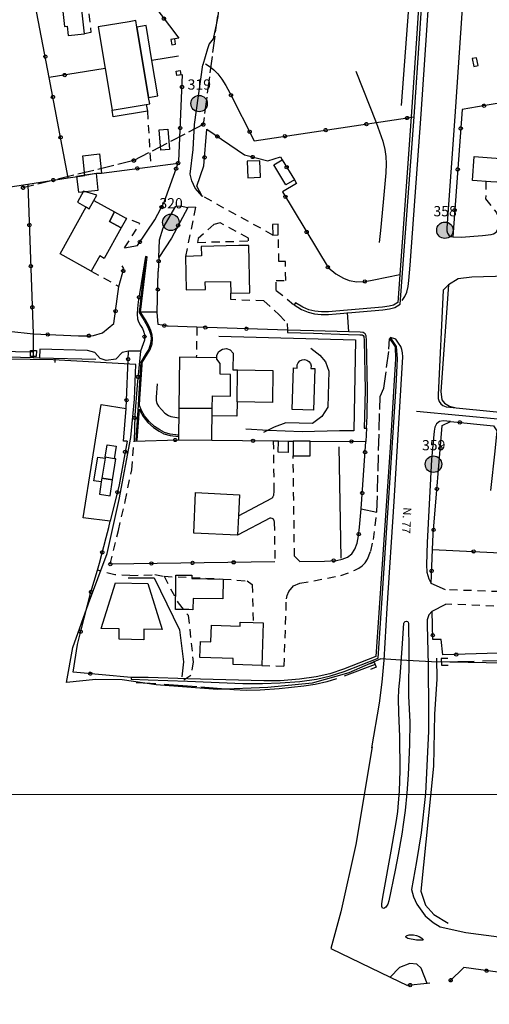
# Model space of a CAD drawing. Extents: x 537652 to 541838, y 5066348 to 5068726.
# Drawn here: x 540515 to 540629, y 5066458 to 5066697 of the extents above; entities that cross this region are included whole.
import ezdxf
from ezdxf.enums import TextEntityAlignment as Align

# ---------------------------------------------------------------- set-up
doc = ezdxf.new("R2010")
doc.units = 0
doc.header["$LTSCALE"] = 2
doc.header["$MEASUREMENT"] = 0
for name, pattern in [('L04', [0]), ('L05', [0]), ('L10', [1.7, 1, -0.7]), ('L11', [2.5, 2, -0.5]), ('L13', [5, 4, -1])]:
    doc.linetypes.add(name, pattern=pattern)
for name, color, linetype in [('10000000', 9, 'Continuous'), ('C2826', 4, 'Continuous'), ('F1314', 5, 'L13'), ('H3113', 2, 'L11'), ('I2131', 7, 'Continuous'), ('L1124', 6, 'Continuous'), ('RETEIP', 7, 'Continuous')]:
    doc.layers.add(name, color=color, linetype=linetype)
doc.styles.add('ROMD', font='romand.shx')
doc.styles.add('Style00', font='Arial', dxfattribs={"height": 0.2})

# ---------------------------------------------------------------- blocks, each defined once
blk = doc.blocks.new('S37')
for p, q in [((-0.99, -0.01), (-0.97, 0.17)), ((-0.97, 0.17), (-0.93, 0.33)), ((-0.93, 0.33), (-0.87, 0.47)), ((-0.87, 0.47), (-0.79, 0.6)), ((-0.79, 0.6), (-0.68, 0.71)), ((-0.68, 0.71), (-0.58, 0.8)), ((-0.58, 0.8), (-0.49, 0.87)), ((-0.49, 0.87), (-0.37, 0.93)), ((-0.37, 0.93), (-0.26, 0.97)), ((-0.26, 0.97), (-0.13, 0.99)), ((-0.13, 0.99), (-0.01, 1)), ((-0.01, 1), (0.15, 0.99)), ((0.15, 0.99), (0.35, 0.94)), ((0.35, 0.94), (0.55, 0.82)), ((0.55, 0.82), (0.68, 0.73)), ((0.68, 0.73), (0.77, 0.62)), ((0.77, 0.62), (0.87, 0.5)), ((0.87, 0.5), (0.93, 0.39)), ((0.93, 0.39), (0.99, 0.23)), ((0.99, 0.23), (1.01, 0.09)), ((1.01, 0.09), (1.03, -0.03)), ((-0.97, -0.15), (-0.99, -0.01)), ((-0.94, -0.26), (-0.97, -0.15)), ((-0.9, -0.4), (-0.94, -0.26)), ((-0.84, -0.51), (-0.9, -0.4)), ((-0.78, -0.61), (-0.84, -0.51)), ((-0.66, -0.71), (-0.78, -0.61)), ((-0.57, -0.8), (-0.66, -0.71)), ((-0.49, -0.87), (-0.57, -0.8)), ((-0.36, -0.93), (-0.49, -0.87)), ((-0.22, -0.98), (-0.36, -0.93)), ((-0.06, -1.01), (-0.22, -0.98)), ((0.07, -1.02), (-0.06, -1.01)), ((0.22, -1.01), (0.07, -1.02)), ((0.36, -0.97), (0.22, -1.01)), ((0.52, -0.89), (0.36, -0.97)), ((0.65, -0.81), (0.52, -0.89)), ((0.78, -0.68), (0.65, -0.81)), ((0.87, -0.56), (0.78, -0.68)), ((0.93, -0.45), (0.87, -0.56)), ((0.98, -0.3), (0.93, -0.45)), ((1.01, -0.17), (0.98, -0.3)), ((1.03, -0.03), (1.01, -0.17))]:
    blk.add_line(p, q)
blk = doc.blocks.new('Q0050013')
for p, q in [((-0.19, 0), (-0.17, 0.1)), ((-0.17, 0.1), (-0.1, 0.17)), ((-0.1, 0.17), (0, 0.2)), ((0, 0.2), (0.1, 0.17)), ((0.1, 0.17), (0.17, 0.1)), ((0.17, 0.1), (0.2, 0)), ((-0.16, -0.11), (-0.19, 0)), ((-0.1, -0.17), (-0.16, -0.11)), ((0, -0.2), (-0.1, -0.17)), ((0.1, -0.17), (0, -0.2)), ((0.17, -0.1), (0.1, -0.17)), ((0.2, 0), (0.17, -0.1))]:
    blk.add_line(p, q)
blk = doc.blocks.new('Q0120025')
blk.add_line((0, 0), (0, 0.5))
blk = doc.blocks.new('Complesso_IP')
at = {"layer": 'RETEIP'}
blk.add_hatch(color=7, dxfattribs=at).paths.add_polyline_path([(-2, 0, 1), (2, 0, 1)])
at = {"layer": 'RETEIP', "color": 7}
blk.add_circle((0, 0, 1611.26), 2, dxfattribs=at)
at = {"layer": 'RETEIP', "color": 7, "style": 'ROMD', "flags": 1}
blk.add_attdef('CODICE-ISTAT', text='', height=2.5, dxfattribs=at).set_placement((0.05, 6.63, 1611.26), align=Align.CENTER)
at = {"layer": 'RETEIP', "color": 7, "style": 'ROMD'}
blk.add_attdef('COMP-IP', text='', height=2.5, dxfattribs=at).set_placement((0.05, 3.2, 1611.26), align=Align.CENTER)

msp = doc.modelspace()

# ---------------------------------------------------------------- linework, layer by layer
at = {"color": 3, "linetype": 'Continuous', "lineweight": 0, "elevation": 7.29}
msp.add_lwpolyline([(540300.44, 5066508.91), (541056.44, 5066508.91), (541056.44, 5067043.51), (540300.44, 5067043.51)], close=True, dxfattribs=at)
at = {"layer": '10000000', "color": 8, "linetype": 'Continuous'}
for points in [[(540607.51, 5066629.15, 212.4), (540608.17, 5066630.07, 212.51), (540608.66, 5066631.13, 212.61), (540608.98, 5066632.52, 212.65), (540609.14, 5066633.94, 212.7), (540609.48, 5066637.7, 212.82), (540612.12, 5066674.47, 212.5), (540615.31, 5066721.4, 212.23), (540617.4, 5066752.18, 212.05), (540620.2, 5066797.75, 211.42), (540621.54, 5066817.54, 211.38), (540625.01, 5066868.65, 211.27), (540627.85, 5066907.17, 210.97), (540628.26, 5066912.52, 210.96), (540628.57, 5066926.7, 211), (540628.31, 5066931.59, 211.06), (540627.21, 5066952.64, 210.84), (540627.04, 5066956.49, 210.83), (540627.03, 5066961.74, 210.81), (540627.55, 5066989.94, 210.62)], [(540636.15, 5066799.09, 210.97), (540634.88, 5066801.07, 211.2), (540633.56, 5066801.99, 211.26), (540630.73, 5066802.08, 211.43), (540630.05, 5066801.64, 211.4), (540629.35, 5066799.08, 211.32), (540628.76, 5066796.69, 211.37), (540628.37, 5066794.3, 211.43), (540628.08, 5066791.82, 211.48), (540625.61, 5066751.65, 211.75), (540620.33, 5066673.89, 212.44), (540618.38, 5066646.76, 212.64), (540618.41, 5066646.06, 212.68), (540618.56, 5066645.46, 212.7), (540618.88, 5066644.98, 212.68), (540619.29, 5066644.71, 212.66), (540619.81, 5066644.58, 212.65)], [(540612.73, 5066719.21, 213.44), (540611.08, 5066694.09, 213.53), (540609.74, 5066673.82, 213.59), (540606.47, 5066628.59, 213.71), (540605.45, 5066627.99, 214.32), (540604.34, 5066627.71, 214.41), (540602.74, 5066627.5, 214.45), (540591.43, 5066626.49, 216.49), (540589.64, 5066626.36, 216.79), (540587.89, 5066626.34, 217.17), (540586.32, 5066626.5, 217.57), (540584.89, 5066626.87, 217.86), (540583.37, 5066627.52, 218.17), (540581.62, 5066628.56, 218.52), (540581.28, 5066628.04, 217.28), (540583.09, 5066626.96, 216.93), (540584.69, 5066626.28, 216.62), (540586.21, 5066625.89, 216.33), (540587.86, 5066625.72, 215.93), (540589.66, 5066625.74, 215.55), (540591.48, 5066625.87, 215.25), (540602.8, 5066626.88, 213.21), (540604.46, 5066627.1, 213.17), (540605.75, 5066627.42, 213.08), (540607.02, 5066628.26, 212.39), (540610.48, 5066673.77, 212.27), (540611.82, 5066694.04, 212.21), (540613.47, 5066719.16, 212.12)], [(540563.12, 5066704.46, 219.01), (540563.04, 5066701.67, 219.5), (540562.92, 5066699.99, 219.64), (540562.7, 5066698.18, 219.75), (540562.38, 5066696.61, 219.92), (540561.64, 5066692.79, 220.25), (540560.63, 5066691.59, 220.4), (540560.23, 5066690.37, 220.51), (540559.09, 5066686.45, 220.35)], [(540609.35, 5066703.68, 214.15), (540607.26, 5066676.56, 214.11)], [(540558.93, 5066654.53, 220.35), (540557.25, 5066656.45, 220.71), (540556.45, 5066658.21, 220.91), (540556.01, 5066659.81, 221.07), (540556.73, 5066665.81, 220.91), (540557.05, 5066671.93, 220.59), (540559.09, 5066686.45, 220.35)], [(540596.31, 5066684.88, 215.68), (540601.18, 5066672.38, 215.63), (540602.81, 5066667.88, 215.82), (540603.35, 5066665.82, 215.91), (540603.59, 5066664.18, 215.89), (540603.63, 5066662.33, 215.87), (540603.55, 5066660.2, 215.85), (540602.95, 5066653.03, 215.78), (540602.3, 5066646.12, 215.46), (540601.95, 5066643.2, 215.28)], [(540537.04, 5066675.43, 223.42), (540545.34, 5066676.81, 221.77), (540545.61, 5066675.2, 221.82), (540537.31, 5066673.82, 223.16), (540537.04, 5066675.43, 223.42)], [(540548.38, 5066639.59, 222.72), (540548.58, 5066643.91, 222.56), (540549.42, 5066646.83, 222.24), (540552.54, 5066652.03, 221.44), (540553.54, 5066652.11, 221.16), (540555.42, 5066651.71, 220.56)], [(540662.53, 5066638.53, 210.8), (540662.69, 5066640.41, 210.8), (540661.89, 5066641.97, 210.8), (540657.29, 5066641.93, 211.12), (540636.41, 5066638.81, 212.6), (540635.41, 5066636.49, 212.73), (540633.09, 5066635.05, 212.85), (540624.49, 5066634.77, 213.09), (540621.17, 5066634.41, 213.12), (540618.81, 5066632.89, 213.09), (540616.95, 5066606.97, 212.88), (540617.15, 5066604.98, 213.11), (540617.86, 5066604.12, 212.98), (540619.03, 5066603.39, 212.89), (540620.65, 5066602.97, 212.78), (540622.26, 5066602.81, 212.78), (540651.81, 5066599.9, 211.47), (540670.77, 5066600.67, 210.9), (540675.04, 5066600.25, 210.73), (540678.78, 5066599.77, 210.48), (540682.51, 5066599.1, 210.33), (540687.39, 5066598.16, 210.11), (540689.47, 5066597.74, 209.83)], [(540618.81, 5066632.89, 213.09), (540617.48, 5066631.6, 212.68), (540616.25, 5066606.15, 212.87), (540616.3, 5066605.29, 212.88), (540616.51, 5066604.53, 212.88), (540616.89, 5066603.94, 212.88), (540617.43, 5066603.54, 212.88), (540618.21, 5066603.28, 212.88), (540619.14, 5066603.13, 212.89), (540620.65, 5066602.97, 212.78)], [(540548, 5066626.3, 220.17), (540543.98, 5066626.3, 220.41)], [(540594.55, 5066621.47, 214.49), (540594.24, 5066626.18, 214.25)], [(540773.23, 5066624.69, 206.19), (540763.71, 5066625.65, 206.51), (540759.19, 5066625.53, 206.59), (540756.51, 5066623.25, 206.83), (540756.03, 5066619.49, 206.83), (540754.03, 5066617.21, 206.83), (540748.03, 5066615.21, 206.99), (540741.83, 5066614.21, 207.15), (540737.51, 5066612.13, 207.23), (540729.11, 5066601.37, 207.55), (540729.51, 5066594.05, 207.83), (540727.55, 5066591.09, 208.11), (540724.91, 5066590.15, 208.2), (540708.71, 5066591.05, 208.71), (540697.99, 5066593.13, 209.07), (540675.55, 5066597.49, 210.27), (540670.07, 5066598.25, 210.59), (540659.31, 5066598.81, 211.11), (540651.11, 5066598.81, 211.55), (540641.65, 5066599.47, 212.01), (540631.59, 5066600.17, 212.51), (540611.02, 5066602.08, 212.8)], [(540493.39, 5066620.87, 233.01), (540496.68, 5066620.56, 232.6), (540496.8, 5066617.01, 232.29), (540517.69, 5066616.66, 227.99)], [(540511.96, 5066621.64, 229.56), (540517.88, 5066621, 227.85)], [(540517.88, 5066621, 227.85), (540517.84, 5066615.13, 228.37)], [(540562.97, 5066620.46, 219.9), (540596.22, 5066619.57, 215.52), (540595.8, 5066597.38, 215.73), (540592.27, 5066597.43, 217.76), (540583.24, 5066597.14, 219.07), (540574.95, 5066597.5, 219.59), (540569.57, 5066597.78, 219.74)], [(540600.16, 5066520.31, 212.81), (540601.99, 5066531.11, 213.22), (540602.66, 5066536.22, 213.18), (540603.14, 5066541.63, 213.14), (540603.88, 5066554.22, 213.06), (540605.59, 5066580.24, 213.14), (540607.52, 5066612.7, 212.88), (540607.66, 5066615.39, 212.75), (540607.63, 5066616.35, 212.77), (540607.46, 5066617.22, 212.8), (540607.19, 5066617.95, 212.83), (540606.67, 5066618.77, 212.86), (540605.97, 5066619.67, 212.7), (540604.66, 5066620.1, 212.72)], [(540543.98, 5066616.77, 224.55), (540541.02, 5066616.82, 224.63), (540539.5, 5066616.42, 224.99), (540537.98, 5066614.82, 225.03), (540535.62, 5066614.54, 225.11), (540534.14, 5066615.02, 225.27), (540532.86, 5066616.46, 225.35), (540531.06, 5066616.94, 225.71), (540519.5, 5066617.3, 227.67), (540519.42, 5066615.08, 227.98)], [(540585.35, 5066617.54, 219.52), (540587.55, 5066615.82, 219.52), (540588.91, 5066614.22, 219.56), (540589.67, 5066611.9, 219.6), (540589.43, 5066603.14, 219.6), (540588.03, 5066600.9, 219.6), (540585.71, 5066599.22, 219.6), (540579.23, 5066599.34, 219.56), (540576.39, 5066598.26, 219.36), (540573.87, 5066596.98, 219.24)], [(540586.28, 5066612.53, 220.04), (540585.96, 5066602.45, 220), (540580.79, 5066602.61, 220), (540581.11, 5066612.69, 220.03), (540581.99, 5066612.66, 220.03), (540582.04, 5066613.43, 220.05), (540582.28, 5066613.97, 220.06), (540582.69, 5066614.4, 220.05), (540583.21, 5066614.66, 220.05), (540583.8, 5066614.72, 220.04), (540584.37, 5066614.59, 220.02), (540584.86, 5066614.27, 220), (540585.22, 5066613.8, 219.99), (540585.39, 5066613.23, 219.97), (540585.36, 5066612.56, 219.96), (540586.28, 5066612.53, 220.04)], [(540567.4, 5066604.42, 223.32), (540567.48, 5066612.21, 223.32)], [(540547.96, 5066608.83, 219.34), (540547.75, 5066605.56, 218.62), (540547.77, 5066604.75, 218.46), (540547.92, 5066604.02, 218.34), (540548.31, 5066603.39, 218.21), (540549.01, 5066602.56, 218.11), (540549.89, 5066601.74, 218), (540550.78, 5066601.16, 217.86), (540551.35, 5066600.85, 217.75), (540553.26, 5066600.59, 217.82)], [(540530.03, 5066576.22, 223.92), (540534.34, 5066603.81, 223.22), (540540.47, 5066602.86, 222.25)], [(540619.28, 5066599.67, 212.55), (540617.49, 5066599.84, 212.71), (540616.61, 5066599.67, 212.74), (540615.84, 5066599.11, 212.77), (540615.45, 5066598.33, 212.8), (540615.3, 5066597.36, 212.84), (540614.66, 5066590.44, 212.86), (540613.6, 5066570.23, 212.92), (540613.45, 5066564.83, 212.93), (540613.56, 5066563, 212.98), (540614, 5066561.37, 213.03), (540614.57, 5066560.24, 213.08)], [(540598.85, 5066598.06, 214.67), (540598.68, 5066594.79, 214.83)], [(540592.15, 5066593.54, 216.24), (540592.63, 5066566.46, 216.24)], [(540567.72, 5066576.74, 218.65), (540575.82, 5066580.98, 217.25)], [(540597.57, 5066578.4, 214.99), (540601.41, 5066577.6, 214.99)], [(540536.57, 5066575.43, 222.4), (540530.03, 5066576.22, 223.92)], [(540575.51, 5066576.2, 217.06), (540567.5, 5066571.99, 219.73)], [(540540.94, 5066561.65, 221.9), (540547.26, 5066561.65, 221.98), (540553.42, 5066548.97, 221.7), (540554.42, 5066541.21, 221.26), (540554.02, 5066537.57, 221.06)], [(540614.79, 5066553.51, 213.22), (540614.05, 5066552.6, 213.21), (540613.64, 5066551.38, 213.25), (540613.61, 5066550.21, 213.29), (540613.86, 5066540.38, 213.24), (540613.94, 5066529.31, 213.39), (540613.94, 5066524.3, 213.48), (540613.18, 5066509.2, 213.61), (540612.17, 5066499.58, 213.61), (540611, 5066492.59, 213.67), (540609.84, 5066485.81, 214.07), (540609.84, 5066485.81, 214.07)], [(540604.3, 5066483.08, 213.61), (540604.01, 5066482.23, 213.54), (540603.54, 5066481.48, 213.58), (540603.06, 5066481.15, 213.56), (540602.78, 5066481.26, 213.56), (540602.6, 5066481.66, 213.57), (540602.56, 5066482.25, 213.58), (540602.65, 5066482.99, 213.59), (540602.96, 5066484.8, 213.61), (540604.87, 5066495.15, 213.59), (540606.13, 5066502.62, 213.52), (540606.46, 5066504.79, 213.48), (540606.68, 5066506.88, 213.45), (540606.85, 5066509.73, 213.4), (540607.07, 5066514.74, 213.35), (540607, 5066522.99, 213.38), (540606.74, 5066528.9, 213.33), (540606.68, 5066532.23, 213.25), (540606.75, 5066534.49, 213.19), (540607.01, 5066537.53, 213.12), (540607.62, 5066545.64, 213.01), (540607.97, 5066550.57, 213.07), (540608.03, 5066550.8, 213.08), (540608.24, 5066551.03, 213.08), (540608.55, 5066551.1, 213.09), (540608.83, 5066551.05, 213.09), (540609.01, 5066550.85, 213.08), (540609.1, 5066550.54, 213.08), (540609.19, 5066543.91, 213.07), (540609.09, 5066532.81, 213.14), (540609.39, 5066526.58, 213.25), (540609.31, 5066521.07, 213.26), (540608.96, 5066513.73, 213.37), (540608.69, 5066509.28, 213.3), (540608.28, 5066505.05, 213.36), (540607.89, 5066502.21, 213.37), (540607.48, 5066499.25, 213.37), (540606.57, 5066494.29, 213.34), (540605.84, 5066490.53, 213.33), (540604.3, 5066483.08, 213.61)], [(540599.6, 5066540.72, 213.29), (540600.73, 5066541.14, 212.71), (540601.2, 5066539.89, 212.85), (540599.83, 5066539.37, 213.28)], [(540615.84, 5066542.13, 213.59), (540615.96, 5066537.01, 213.83), (540615.36, 5066528.45, 213.95), (540615.12, 5066515.85, 213.91), (540612.08, 5066485.37, 214.03), (540613.2, 5066481.97, 214.03), (540615.24, 5066479.73, 213.87), (540618.68, 5066477.65, 213.63)], [(540618.61, 5066542.05, 212.74), (540617.04, 5066542.03, 212.97), (540617.07, 5066540.35, 213.08), (540618.72, 5066540.37, 213.06)], [(540600.26, 5066520.5, 213.43), (540596.26, 5066496.78, 213.43), (540592.66, 5066480.34, 213.43), (540590.22, 5066471.42, 213.51)], [(540609.84, 5066485.81, 214.07), (540610.28, 5066484, 214.07), (540611.08, 5066482.21, 214.07), (540613.16, 5066479.41, 214.03), (540615.04, 5066477.77, 213.99), (540616.8, 5066476.69, 213.71), (540623, 5066475.33, 213.15), (540639.08, 5066473.25, 211.75)], [(540611.65, 5066474.4, 213.78), (540612.3, 5066474.01, 213.81), (540612.55, 5066473.72, 213.76), (540612.6, 5066473.54, 213.72), (540612.45, 5066473.46, 213.73), (540611.77, 5066473.45, 213.77), (540611.03, 5066473.51, 213.81), (540608.94, 5066473.88, 213.83), (540608.63, 5066474.02, 213.86), (540608.46, 5066474.18, 213.88), (540608.46, 5066474.34, 213.88), (540608.56, 5066474.52, 213.88), (540608.77, 5066474.66, 213.88), (540609.2, 5066474.77, 213.88), (540609.68, 5066474.81, 213.88), (540610.3, 5066474.78, 213.85), (540610.99, 5066474.65, 213.84), (540611.65, 5066474.4, 213.78)], [(540590.22, 5066471.42, 213.51), (540604.6, 5066464.5, 214.33), (540608.81, 5066462.48, 213.2)], [(540613.59, 5066462.96, 212.69), (540612.11, 5066466.64, 213.73), (540611.11, 5066467.68, 213.97), (540609.39, 5066467.84, 214.17), (540606.91, 5066466.8, 214.33), (540604.6, 5066464.5, 214.33)]]:
    msp.add_polyline3d(points, dxfattribs=at)
at = {"layer": '10000000', "color": 8, "linetype": 'L04'}
for points in [[(540526.37, 5066658.98, 226.41), (540521.78, 5066683.33, 225.94), (540517.22, 5066707.16, 226.03), (540538.62, 5066712.94, 221.73), (540546.68, 5066701.62, 221.13), (540553.24, 5066692.91, 220.29), (540552.27, 5066692.75, 220.47), (540551.35, 5066692.6, 220.64)], [(540553.17, 5066688.55, 220.14), (540546.73, 5066687.48, 221.49)], [(540535.35, 5066685.59, 224.08), (540521.78, 5066683.33, 225.94)], [(540559.71, 5066686.7, 220.13), (540560.84, 5066685.97, 219.64), (540561.76, 5066685.25, 219.54), (540562.75, 5066684.22, 219.44), (540563.71, 5066682.94, 219.33), (540564.67, 5066681.39, 219.15), (540565.65, 5066679.64, 218.96), (540571.6, 5066667.97, 218.09), (540610.48, 5066673.77, 213.57)], [(540540.09, 5066641.94, 222.98), (540543.21, 5066642.51, 222.36), (540547.41, 5066648.76, 221.96), (540549.71, 5066653.04, 221.62), (540553.09, 5066662.54, 220.95), (540553.24, 5066663.02, 220.85), (540554.15, 5066684.01, 220.38), (540552.8, 5066683.83, 220.69)], [(540636.07, 5066648.31, 212.41), (540637.34, 5066645.79, 212.19), (540650.79, 5066647.34, 211.63), (540660.76, 5066648.48, 211.21), (540663.05, 5066648.75, 211.12), (540663.98, 5066648.94, 210.98), (540664.71, 5066649.35, 210.85), (540665.35, 5066649.91, 210.72), (540665.78, 5066650.72, 210.71), (540666.16, 5066651.72, 210.71), (540666.59, 5066653.24, 210.69), (540667.06, 5066655.26, 210.68), (540669.28, 5066667.68, 209.74), (540669.81, 5066670.67, 209.66), (540672.21, 5066684.04, 209.84), (540643.89, 5066679.19, 212.71), (540627.74, 5066676.53, 213.03), (540622.11, 5066675.61, 212.43), (540619.81, 5066644.58, 213.17)], [(540558.93, 5066654.53, 220.35), (540557.66, 5066656.96, 219.78), (540559.35, 5066661.88, 219.68), (540560.05, 5066670.79, 219.75), (540569.24, 5066664.54, 218.44), (540574.91, 5066663.1, 217.96), (540577.95, 5066664.08, 217.45), (540578.39, 5066663.36, 217.18), (540581.33, 5066658.45, 217), (540581.86, 5066657.58, 216.99), (540578.44, 5066655.55, 217.57), (540589.51, 5066637.17, 216.32), (540591.38, 5066635.6, 215.98), (540593.3, 5066634.57, 215.72), (540594.69, 5066633.94, 215.47), (540596.5, 5066633.64, 215.57), (540598.57, 5066633.73, 215.69), (540600.63, 5066634.18, 215.25), (540606.96, 5066635.42, 213.69)], [(540533.23, 5066659.97, 224.24), (540534.49, 5066660.11, 224.16), (540553.09, 5066662.54, 220.95)], [(540483.78, 5066623.55, 235.66), (540481.92, 5066652.2, 235.38), (540485.72, 5066652.75, 235.47), (540500.69, 5066654.73, 230.87), (540510.98, 5066656.56, 228.38), (540511.21, 5066656.6, 228.32), (540516.57, 5066657.45, 227.46), (540526.37, 5066658.98, 226.41), (540530.44, 5066659.55, 224.4)], [(540516.57, 5066657.45, 227.46), (540517.88, 5066621, 227.85), (540528.87, 5066620.53, 226.17), (540530.91, 5066620.51, 225.5), (540532.49, 5066620.63, 225.26), (540534.68, 5066621.21, 224.74), (540537.48, 5066623.55, 224.35), (540538.68, 5066632.53, 223.54), (540539.88, 5066636.89, 223.07), (540539.47, 5066637.57, 223)], [(540557.3, 5066651.79, 220), (540555.42, 5066651.71, 220.56), (540551.46, 5066644.31, 220.96), (540548.38, 5066639.59, 222.72), (540548.26, 5066636.15, 221.84)], [(540619.81, 5066644.58, 213.17), (540621.91, 5066644.49, 213.33), (540627.08, 5066644.96, 213.38), (540629.13, 5066645.19, 213.28), (540629.74, 5066645.32, 213.29), (540630.34, 5066645.76, 213.29), (540630.71, 5066646.34, 213.3), (540631.02, 5066647.14, 213.31), (540631.34, 5066648.44, 213.33)], [(540545.16, 5066639.78, 222.28), (540543.73, 5066630.71, 223.64), (540543.39, 5066628.81, 223.72), (540543.19, 5066627.2, 223.95), (540543.13, 5066625.76, 224.16), (540543.21, 5066624.69, 224.13), (540543.46, 5066623.93, 224.11), (540543.98, 5066623.04, 224.09), (540544.4, 5066622.32, 224.09), (540544.69, 5066621.63, 224.08), (540544.89, 5066620.87, 224.05), (540544.93, 5066620.14, 224.03), (540544.9, 5066619.43, 224), (540543.98, 5066616.77, 224.55), (540543.1, 5066608.5, 223.31), (540542.54, 5066601.22, 222.71), (540542.38, 5066594.87, 222.39)], [(540579.68, 5066621.93, 216.63), (540560.15, 5066622.54, 219.45), (540557.66, 5066622.61, 219.49), (540550.7, 5066622.83, 220.01), (540550.3, 5066622.86, 220.19), (540550.04, 5066622.96, 220.31), (540548.22, 5066623.29, 220.37), (540548, 5066626.3, 220.17), (540548.26, 5066636.15, 221.84)], [(540539.84, 5066594.88, 222.94), (540540.47, 5066602.86, 223.06), (540541.02, 5066616.82, 224.63)], [(540618.1, 5066558.74, 213.05), (540614.57, 5066560.24, 213.08), (540614.91, 5066568.54, 213.14), (540615.06, 5066572.28, 213.17), (540617.29, 5066598.69, 212.82), (540619.28, 5066599.67, 212.55), (540629.71, 5066598.64, 212.09), (540630.58, 5066597.42, 212.14), (540630.05, 5066592.47, 212.37), (540629.03, 5066582.9, 212.8)], [(540540.67, 5066594.87, 222.39), (540538.74, 5066584.26, 222.51), (540536.57, 5066575.43, 222.4)], [(540540.67, 5066594.87, 222.39), (540539.84, 5066594.88, 222.94)], [(540542.38, 5066594.87, 222.39), (540553.19, 5066595.19, 219.74)], [(540561.28, 5066595.1, 219.75), (540576.2, 5066594.94, 218), (540577.44, 5066594.93, 217.9), (540579.84, 5066594.91, 217.71), (540581.07, 5066594.91, 217.62)], [(540581.37, 5066566.88, 216.86), (540582.7, 5066565.64, 216.57), (540588.69, 5066565.73, 215.43), (540591.61, 5066565.88, 215.29), (540592.97, 5066566.14, 215.26), (540594.23, 5066566.66, 215.24), (540595.3, 5066567.51, 215.19), (540596.06, 5066568.6, 215.17), (540596.59, 5066570.09, 215.05), (540596.94, 5066571.86, 215.07), (540597.19, 5066573.97, 215.05), (540597.57, 5066578.4, 214.99), (540598.68, 5066594.79, 214.83)], [(540585.2, 5066594.88, 216.88), (540598.68, 5066594.79, 214.83)], [(540726.76, 5066577.39, 207.52), (540726.61, 5066571.62, 207.57), (540721.65, 5066539.05, 207.63), (540702.78, 5066541.17, 208.31), (540673.31, 5066544.57, 210.14), (540667.88, 5066544.41, 209.98), (540644.38, 5066543.7, 211.23), (540617.44, 5066542.89, 212.94), (540617, 5066546.6, 213.22), (540615.01, 5066546.66, 213.34), (540614.79, 5066553.51, 213.22), (540618.14, 5066555.25, 213.38)], [(540527.6, 5066538.7, 221.76), (540528.62, 5066545.41, 222.02), (540529.41, 5066548.64, 222.1), (540531.9, 5066558.12, 222.34), (540533.46, 5066563.53, 222.32), (540533.94, 5066565.2, 222.32), (540535.61, 5066571.44, 222.42), (540536.24, 5066573.92, 222.42), (540536.57, 5066575.43, 222.4)], [(540614.91, 5066568.54, 212.46), (540642.91, 5066567.17, 211.72)], [(540576.59, 5066565.55, 217.22), (540536.55, 5066564.97, 221.75)], [(540541.7, 5066537.41, 221.8), (540527.6, 5066538.7, 221.76)], [(540687.48, 5066457.88, 207.48), (540622.54, 5066466.82, 212.74), (540619.11, 5066463.52, 212.65)], [(540614.23, 5066463.03, 212.62), (540613.59, 5066462.96, 212.69), (540608.81, 5066462.48, 213.2)]]:
    msp.add_polyline3d(points, dxfattribs=at)
at = {"layer": '10000000', "color": 8, "linetype": 'L10'}
for points in [[(540539.81, 5066702.39, 221.9), (540537.95, 5066710.49, 222.3), (540536.24, 5066710.68, 222.74), (540530.14, 5066708.98, 223.78), (540531.89, 5066694.33, 223.82), (540530.3, 5066693.99, 224.13)], [(540545.61, 5066675.2, 221.82), (540546.41, 5066661.67, 222.1)], [(540627.9, 5066658.08, 213.47), (540627.82, 5066653.81, 213.21), (540630.35, 5066650.6, 213.17), (540631.34, 5066648.44, 213.33)], [(540576.12, 5066645.03, 218.01), (540559.13, 5066654.42, 220.32), (540558.93, 5066654.53, 220.35)], [(540557.3, 5066651.79, 220), (540554.86, 5066639.85, 219.86)], [(540540.09, 5066641.94, 222.98), (540543.8, 5066647.82, 223.18), (540540.53, 5066649.09, 223.33)], [(540570.16, 5066644.29, 218.64), (540563.28, 5066648.01, 219.76), (540561.8, 5066647.61, 219.88), (540557.96, 5066644.17, 220.32), (540557.8, 5066643.25, 220.28), (540570.16, 5066643.61, 218.73), (540570.16, 5066644.29, 218.64)], [(540576.95, 5066631.55, 217.48), (540576.89, 5066633.95, 217.85), (540579.25, 5066634.01, 217.69), (540579.14, 5066638.59, 218.13), (540577.58, 5066638.56, 218.16), (540577.43, 5066645.06, 218.01)], [(540531.98, 5066636.26, 223.84), (540538.68, 5066632.53, 223.54)], [(540573.94, 5066629.02, 217.66), (540565.86, 5066629.33, 218.56), (540565.86, 5066630.89, 218.56)], [(540576.95, 5066631.55, 217.48), (540581.28, 5066628.04, 217.28)], [(540573.94, 5066629.02, 217.66), (540573.94, 5066629.02, 217.66), (540577.68, 5066625.64, 217.24)], [(540577.68, 5066625.64, 217.24), (540579.6, 5066623.48, 216.88), (540579.68, 5066621.93, 216.63)], [(540557.66, 5066622.61, 219.49), (540557.5, 5066615.25, 219.74)], [(540536.55, 5066564.97, 221.75), (540538.56, 5066573.13, 222.12), (540540.21, 5066580.23, 222.26), (540541.8, 5066587.93, 222.29), (540542.38, 5066594.87, 222.39)], [(540576.2, 5066594.94, 217.17), (540576.34, 5066584.44, 217.18), (540576.32, 5066582.77, 217.27), (540576.25, 5066581.68, 217.33), (540576.13, 5066581.31, 217.35), (540575.82, 5066580.98, 217.25)], [(540581.37, 5066566.88, 216.86), (540581.04, 5066591.34, 216.96)], [(540573.4, 5066540.31, 217.26), (540578.85, 5066540.13, 217.49), (540579.4, 5066556.5, 217.33), (540579.57, 5066557.34, 217.24), (540579.99, 5066558.31, 217.12), (540581.09, 5066559.71, 217.01), (540582.7, 5066560.32, 216.83), (540592.61, 5066562.18, 215.53), (540596.03, 5066563.48, 215.09), (540596.97, 5066564.01, 215.06), (540597.84, 5066564.53, 215.03), (540598.55, 5066565.3, 215), (540599.12, 5066566.16, 214.98), (540599.89, 5066568.11, 214.89), (540600.53, 5066570.93, 214.81), (540601.41, 5066577.6, 214.99)], [(540575.51, 5066576.2, 217.06), (540575.85, 5066576.16, 217.48), (540576.17, 5066575.98, 217.46), (540576.37, 5066575.62, 217.43), (540576.46, 5066575.17, 217.4), (540576.59, 5066565.55, 217.22)], [(540645.61, 5066567.04, 211.72), (540644.8, 5066557.81, 211.81), (540618.1, 5066558.74, 213.05)], [(540541.38, 5066562.17, 221.62), (540537.69, 5066562.36, 221.94), (540533.46, 5066563.53, 222.32)], [(540541.38, 5066562.17, 221.62), (540547.46, 5066562.41, 220.7), (540549.66, 5066562.01, 220.38), (540553.06, 5066555.53, 219.66), (540555.54, 5066552.53, 219.66), (540556.74, 5066541.17, 219.06), (540556.14, 5066537.85, 219.02), (540554.26, 5066536.57, 219.02)], [(540549.66, 5066562.01, 220.38), (540563.99, 5066561.35, 218.49)], [(540563.99, 5066561.35, 218.49), (540569.83, 5066560.91, 218.13), (540571.07, 5066560.03, 218.05), (540571.35, 5066550.77, 218.13)], [(540657.78, 5066547.6, 210.94), (540657.62, 5066546, 210.94), (540649.42, 5066546.92, 211.74), (540649.24, 5066545.12, 211.74), (540644.01, 5066545.64, 212.26), (540644.34, 5066553.33, 212.18), (540643.42, 5066554.23, 211.93), (540618.14, 5066555.25, 213.38)]]:
    msp.add_polyline3d(points, dxfattribs=at)
at = {"layer": '10000000', "color": 8, "linetype": 'Continuous'}
for points in [[(540530.3, 5066693.99, 224.13), (540528.85, 5066707.3, 224.13), (540524.23, 5066706.8, 224.13), (540524.23, 5066706.8, 224.13), (540524.23, 5066706.8, 224.13), (540525.43, 5066695.76, 224.13), (540526.1, 5066695.83, 224.13), (540526.35, 5066693.56, 224.13)], [(540546.17, 5066676.95, 221.61), (540545.9, 5066678.54, 221.62), (540543.06, 5066695.62, 221.74), (540542.8, 5066697.21, 221.75), (540541.2, 5066696.94, 221.9), (540533.67, 5066695.69, 223.2), (540535.35, 5066685.59, 223.31), (540537.04, 5066675.43, 223.42), (540545.34, 5066676.81, 221.77)], [(540548.15, 5066678.91, 221.28), (540546.73, 5066687.48, 221.49), (540545.31, 5066696, 221.28), (540543.06, 5066695.62, 221.74), (540545.9, 5066678.54, 221.62)], [(540552.48, 5066691.46, 220.56), (540552.27, 5066692.75, 220.47), (540551.35, 5066692.6, 220.64), (540551.56, 5066691.31, 220.56)], [(540625.99, 5066686.3, 215.03), (540625.59, 5066688.18, 214.99), (540624.55, 5066687.96, 214.91), (540624.95, 5066686.08, 214.99)], [(540553.57, 5066685.06, 220.21), (540553.65, 5066684.59, 220.69), (540553.75, 5066683.99, 220.21), (540552.8, 5066683.83, 220.21), (540552.62, 5066684.9, 220.21)], [(540550.61, 5066670.8, 221.38), (540550.99, 5066665.84, 221.38), (540548.87, 5066665.68, 221.38), (540548.49, 5066670.64, 221.38)], [(540636.18, 5066657.51, 213.47), (540633.37, 5066657.7, 213.47), (540629.06, 5066658, 213.47), (540624.66, 5066658.31, 213.47), (540625.06, 5066664.11, 213.47), (540634.61, 5066663.45, 213.47), (540634.77, 5066665.78, 213.47), (540638.71, 5066665.51, 213.47), (540638.45, 5066661.73, 213.47), (540636.48, 5066661.87, 213.47)], [(540533.95, 5066664.78, 224.32), (540534.49, 5066660.11, 224.16), (540533.23, 5066659.97, 224.24), (540530.44, 5066659.55, 224.4), (540529.89, 5066664.31, 224.32)], [(540572.91, 5066663.12, 217.88), (540569.85, 5066662.98, 217.88), (540570.04, 5066658.93, 217.88), (540573.11, 5066659.08, 217.88)], [(540581.33, 5066658.45, 217), (540579.29, 5066657.22, 216.97), (540576.34, 5066662.13, 216.97), (540578.39, 5066663.36, 217.18)], [(540533.69, 5066655.98, 224.15), (540533.23, 5066659.97, 224.24), (540528.41, 5066659.25, 224.52), (540528.84, 5066655.43, 224.06)], [(540531.49, 5066651.43, 228.79), (540532.63, 5066653.48, 228.79), (540533.32, 5066654.73, 228.51), (540530.07, 5066655.7, 228.51), (540528.63, 5066653.06, 228.51)], [(540539.23, 5066646.76, 223.33), (540535.12, 5066639.35, 223.22), (540534.02, 5066639.95, 223.92), (540531.98, 5066636.26, 223.84), (540524.38, 5066640.48, 225.01), (540530.7, 5066651.86, 225), (540531.49, 5066651.43, 224.85), (540532.63, 5066653.48, 224.38), (540537.66, 5066650.68, 223.78), (540536.37, 5066648.35, 223.65)], [(540540.53, 5066649.09, 223.33), (540539.23, 5066646.76, 223.33), (540536.37, 5066648.35, 223.65), (540537.66, 5066650.68, 223.78)], [(540577.43, 5066645.06, 218.01), (540577.36, 5066647.65, 218.01), (540576.06, 5066647.62, 218.01), (540576.12, 5066645.03, 218.01)], [(540570.28, 5066642.51, 218.05), (540567.86, 5066642.46, 218.43), (540558.69, 5066642.24, 219.86), (540558.74, 5066639.94, 219.84), (540554.86, 5066639.85, 219.86), (540555.05, 5066631.68, 219.85), (540559.71, 5066631.79, 219.88), (540559.67, 5066633.62, 219.86), (540565.79, 5066633.77, 219.53), (540565.86, 5066630.89, 218.56), (540570.55, 5066631, 218.38)], [(540542.81, 5066595.16, 222.58), (540543.16, 5066595.16, 220.42), (540543.66, 5066602.68, 220.38), (540543.66, 5066602.68, 220.38), (540543.86, 5066602.19, 220.34), (540544.58, 5066600.85, 220.21), (540545.75, 5066599.47, 220.11), (540547.12, 5066598.19, 220), (540548.48, 5066597.31, 219.86), (540549.64, 5066596.67, 219.75), (540551.12, 5066596.25, 219.64), (540553.2, 5066596, 219.5), (540553.21, 5066596.35, 217.5), (540551.19, 5066596.6, 217.64), (540549.77, 5066597, 217.75), (540548.66, 5066597.61, 217.86), (540547.34, 5066598.47, 218), (540546.01, 5066599.71, 218.11), (540544.88, 5066601.05, 218.21), (540544.18, 5066602.34, 218.34), (540543.7, 5066603.57, 218.46), (540543.8, 5066605.19, 218.62), (540544.34, 5066613.43, 220.06), (540544.38, 5066614.03, 220.06), (540545.66, 5066616.16, 220.06), (540546.26, 5066617.15, 220.06), (540546.74, 5066618.58, 220.06), (540546.88, 5066619.8, 220.06), (540546.77, 5066620.71, 220.06), (540546.48, 5066621.79, 220.06), (540545.93, 5066622.91, 220.06), (540545.13, 5066624.4, 220.06), (540543.98, 5066626.3, 220.06), (540545.53, 5066639.73, 222.28), (540545.16, 5066639.78, 222.28), (540543.62, 5066626.23, 222.58), (540544.83, 5066624.22, 222.58), (540545.62, 5066622.75, 222.58), (540546.15, 5066621.67, 222.58), (540546.43, 5066620.65, 222.58), (540546.53, 5066619.8, 222.58), (540546.4, 5066618.66, 222.58), (540545.94, 5066617.3, 222.58), (540545.34, 5066616.3, 222.58), (540544.03, 5066614.13, 222.58), (540543.46, 5066605.3, 222.58), (540543.36, 5066603.68, 222.58)], [(540604.66, 5066620.1, 212.72), (540604.49, 5066619.77, 214.32), (540605.17, 5066618.83, 214.31), (540605.83, 5066617.86, 214.24), (540605.91, 5066614.91, 214.23), (540605.53, 5066608.33, 214.29), (540604.58, 5066593.32, 214.41), (540601.14, 5066542.5, 214.6), (540593.28, 5066539.38, 216.23), (540589.98, 5066538.31, 217.13), (540586.64, 5066537.54, 217.43), (540582.6, 5066536.97, 217.67), (540577.88, 5066536.61, 217.88), (540573.94, 5066536.57, 217.26), (540555.42, 5066537.04, 219.53), (540545.82, 5066537.35, 221), (540541.7, 5066537.41, 221.8), (540541.68, 5066536.95, 220.19), (540545.79, 5066536.79, 219.4), (540555.4, 5066536.49, 217.93), (540568.78, 5066535.95, 217.34), (540573.6, 5066535.89, 216.78), (540577.92, 5066536.06, 216.28), (540582.66, 5066536.42, 216.07), (540586.74, 5066537, 215.83), (540590.13, 5066537.77, 215.53), (540593.47, 5066538.86, 214.63), (540601.66, 5066542.12, 213), (540605.13, 5066593.29, 212.81), (540606.09, 5066608.29, 212.69), (540606.39, 5066614.88, 212.63), (540606.16, 5066617.96, 212.64)], [(540598.26, 5066598.09, 216.55), (540598.85, 5066598.06, 214.67), (540599, 5066600.97, 214.53), (540599.14, 5066607.4, 213.66), (540598.89, 5066619.4, 213.39), (540598.78, 5066620.51, 213.45), (540598.52, 5066621.03, 213.59), (540598.03, 5066621.29, 213.72), (540597.31, 5066621.38, 214.09), (540594.55, 5066621.47, 214.49), (540585.97, 5066621.74, 215.73), (540579.68, 5066621.93, 216.63), (540579.66, 5066621.34, 218.51), (540585.95, 5066621.14, 217.6), (540594.53, 5066620.88, 216.37), (540597.26, 5066620.79, 215.97), (540597.84, 5066620.72, 215.6), (540598.07, 5066620.6, 215.47), (540598.2, 5066620.34, 215.33), (540598.3, 5066619.36, 215.27), (540598.55, 5066607.4, 215.54), (540598.41, 5066600.99, 216.41)], [(540576.08, 5066612.12, 219.31), (540576, 5066604.33, 219.31), (540567.4, 5066604.42, 219.31), (540567.37, 5066600.98, 219.31), (540561.35, 5066601.04, 219.31), (540561.37, 5066602.84, 219.57), (540561.4, 5066605.92, 219.52), (540565.78, 5066605.87, 219.52), (540565.83, 5066611.14, 219.52), (540563.29, 5066611.17, 219.52), (540563.32, 5066613.81, 219.52), (540562.5, 5066614.84, 219.31), (540562.51, 5066615.2, 219.31), (540562.52, 5066615.84, 219.31), (540563, 5066616.72, 219.31), (540563.83, 5066617.29, 219.31), (540564.83, 5066617.41, 219.31), (540565.77, 5066617.07, 219.31), (540566.45, 5066616.33, 219.31), (540566.41, 5066612.22, 219.31), (540567.48, 5066612.21, 219.31)], [(540518.65, 5066616.94, 227.46), (540518.61, 5066615.45, 227.46), (540517.2, 5066615.48, 227.46), (540517.24, 5066616.98, 227.46)], [(540553.29, 5066602.93, 219.74), (540561.37, 5066602.84, 219.57), (540561.4, 5066605.92, 219.52), (540565.78, 5066605.87, 219.52), (540565.83, 5066611.14, 219.52), (540563.29, 5066611.17, 219.52), (540563.32, 5066613.81, 219.52), (540562.5, 5066614.84, 219.52), (540562.51, 5066615.2, 219.74), (540557.5, 5066615.25, 219.74), (540553.42, 5066615.29, 219.74)], [(540561.37, 5066602.84, 219.57), (540553.29, 5066602.93, 219.74), (540553.19, 5066595.19, 219.74), (540561.28, 5066595.1, 219.65)], [(540537.99, 5066593.67, 222.41), (540537.51, 5066590.62, 222.54), (540535.35, 5066590.96, 222.54), (540535.82, 5066594, 222.41)], [(540579.82, 5066592.16, 217), (540577.42, 5066592.18, 217), (540577.44, 5066594.93, 217), (540579.84, 5066594.91, 217)], [(540585.18, 5066591.32, 216.96), (540585.2, 5066594.88, 216.88), (540581.07, 5066594.91, 216.96), (540581.04, 5066591.34, 216.96)], [(540532.63, 5066585.24, 222.91), (540533.54, 5066591.03, 222.91), (540535.32, 5066590.75, 222.54), (540534.56, 5066585.92, 222.54), (540534.41, 5066584.96, 222.73)], [(540537.16, 5066585.52, 222.54), (540537.94, 5066590.56, 222.54), (540537.51, 5066590.62, 222.54), (540535.35, 5066590.96, 222.54), (540535.32, 5066590.75, 222.54), (540534.56, 5066585.92, 222.54)], [(540536.55, 5066581.61, 222.54), (540537.16, 5066585.52, 222.54), (540534.56, 5066585.92, 222.54), (540534.41, 5066584.96, 222.73), (540533.95, 5066582.02, 222.54)], [(540567.5, 5066571.99, 218.65), (540556.87, 5066572.5, 218.65), (540557.34, 5066582.37, 218.65), (540567.97, 5066581.86, 218.65), (540567.72, 5066576.74, 218.65)], [(540563.99, 5066561.35, 218.49), (540563.91, 5066556.51, 218.49), (540556.71, 5066556.63, 218.49), (540556.67, 5066553.89, 218.49), (540555.69, 5066553.9, 218.7), (540552.41, 5066553.96, 218.49), (540552.52, 5066560.18, 218.49), (540552.55, 5066562.31, 218.49), (540556.4, 5066562.25, 218.49), (540556.39, 5066561.48, 218.49)], [(540545.76, 5066560.29, 221.18), (540549.17, 5066549.04, 221.18), (540544.78, 5066549.12, 221.18), (540544.74, 5066546.58, 221.18), (540538.72, 5066546.68, 221.18), (540538.76, 5066549.22, 221.18), (540534.37, 5066549.29, 221.18), (540537.87, 5066560.43, 221.18)], [(540573.75, 5066550.69, 217.28), (540573.4, 5066540.31, 217.26), (540566.43, 5066540.55, 218.11), (540566.48, 5066541.99, 217.57), (540558.39, 5066542.26, 218.56), (540558.52, 5066546.16, 218.42), (540561.03, 5066546.08, 218.25), (540561.16, 5066550.09, 218.47), (540568.13, 5066549.86, 217.74), (540568.17, 5066550.88, 217.93), (540571.35, 5066550.77, 218.13)]]:
    msp.add_polyline3d(points, close=True, dxfattribs=at)
at = {"layer": '10000000', "color": 8, "linetype": 'L11'}
msp.add_polyline3d([(540601.41, 5066577.6, 214.99), (540602.15, 5066605.79, 213.8), (540603.09, 5066607.82, 213.42), (540604.33, 5066617.24, 214.44), (540604.49, 5066619.77, 214.4)], dxfattribs=at)
at = {"layer": '10000000', "color": 8, "linetype": 'L05'}
msp.add_polyline3d([(540533.11, 5066614.72, 224.56), (540519.42, 5066615.08, 227.98), (540517.84, 5066615.13, 228.37), (540493.29, 5066615.78, 234.5), (540487.95, 5066615.89, 235.92), (540467.43, 5066616.28, 241.37), (540460.9, 5066616.17, 243.78), (540456.14, 5066615.97, 245.53), (540452.17, 5066615.61, 247), (540448.54, 5066615.14, 248.18), (540443.83, 5066614.37, 249.72), (540439.86, 5066613.55, 250.61), (540436.12, 5066612.67, 255.05), (540430.06, 5066610.97, 257.21), (540427.47, 5066610.1, 258.18)], dxfattribs=at)
at = {"layer": 'F1314', "linetype": 'L13'}
for points in [[(540617.06, 5066541.19, 212.28), (540639.27, 5066541.69, 210.86), (540660.14, 5066542.42, 209.52), (540667.2, 5066542.42, 209.24), (540672.95, 5066542.16, 208.96), (540685.8, 5066541.2, 208.61), (540699.55, 5066539.83, 207.39), (540720.98, 5066537.4, 206.73)], [(540600.96, 5066540.52, 212.88), (540591.57, 5066537.06, 214.51), (540589.26, 5066536.34, 214.62), (540586.41, 5066535.72, 214.73), (540583.64, 5066535.3, 214.85), (540577.62, 5066534.61, 215.23), (540573, 5066534.28, 215.88), (540569.66, 5066534.23, 216.18), (540566.6, 5066534.37, 216.59), (540557.67, 5066535.13, 217.69), (540546.28, 5066535.96, 219.4), (540542.9, 5066536.1, 219.91)]]:
    msp.add_polyline3d(points, dxfattribs=at)
at = {"layer": 'H3113', "linetype": 'L11'}
msp.add_polyline3d([(540563.26, 5066703.36, 226.78), (540559.18, 5066671.92, 228.66), (540542.3, 5066663.16, 230.62), (540515.38, 5066656.56, 235.82)], dxfattribs=at)
at = {"layer": 'L1124', "linetype": 'Continuous'}
msp.add_polyline3d([(540632.44, 5066540.91, 0), (540614.7, 5066541.21, 0), (540607.23, 5066541.64, 0), (540602.37, 5066541.94, 0), (540594.58, 5066538.53, 0), (540585.65, 5066536.01, 0), (540574.87, 5066534.96, 0), (540562.68, 5066534.51, 0), (540547.73, 5066535.61, 0), (540539.45, 5066536.83, 0), (540533.08, 5066536.87, 0), (540525.97, 5066536.17, 0), (540527.5, 5066544.67, 0), (540531.34, 5066555.39, 0), (540535.82, 5066567.54, 0), (540538.77, 5066580.73, 0), (540541.59, 5066595.77, 0), (540542.5, 5066605.14, 0), (540542.81, 5066613.53, 0), (540522.72, 5066614.71, 0), (540494.81, 5066615.09, 0)], dxfattribs=at)

# ---------------------------------------------------------------- block references
at = {"layer": '10000000', "color": 8}
for name, p, xscale, yscale, zscale, rotation in [('Q0050013', (540549.63, 5066697.71, 220.75), 1.999999999372407, 1.999999999372407, 1.999999999372407, 306.9600050123382), ('Q0050013', (540520.8, 5066688.46, 225.96), 1.999999999992698, 1.999999999992698, 1.999999999992698, 100.8123900152335), ('Q0050013', (540525.49, 5066683.94, 225.43), 2.000000000049856, 2.000000000049856, 2.000000000049856, 189.4441113206438), ('Q0050013', (540554.02, 5066681.05, 220.45), 2.000000000272703, 2.000000000272703, 2.000000000272703, 87.51091037685903), ('Q0050013', (540565.94, 5066679.08, 218.92), 1.999999999713596, 1.999999999713596, 1.999999999713596, 297.0080281495948), ('Q0050013', (540522.66, 5066678.63, 226.03), 1.999999999309567, 1.999999999309567, 1.999999999309567, 100.677174392373), ('Q0050013', (540627.41, 5066676.48, 212.99), 2.000000000133219, 2.000000000133219, 2.000000000133219, 189.3395852031363), ('Q0050013', (540598.83, 5066672.03, 214.93), 1.99999999990805, 1.99999999990805, 1.99999999990805, 8.495015933325709), ('Q0050013', (540608.72, 5066673.51, 213.78), 1.99999999990805, 1.99999999990805, 1.99999999990805, 8.495015933325709), ('Q0050013', (540553.59, 5066671.06, 220.67), 2.000000000272703, 2.000000000272703, 2.000000000272703, 87.51091037685903), ('Q0050013', (540570.48, 5066670.17, 218.25), 1.999999999713596, 1.999999999713596, 1.999999999713596, 297.0080281495948), ('Q0050013', (540588.94, 5066670.56, 216.08), 1.99999999990805, 1.99999999990805, 1.99999999990805, 8.495015933325709), ('Q0050013', (540621.76, 5066670.99, 212.54), 2.000000000058813, 2.000000000058813, 2.000000000058813, 265.7651334395979), ('Q0050013', (540524.52, 5066668.81, 226.22), 1.999999999309567, 1.999999999309567, 1.999999999309567, 100.677174392373), ('Q0050013', (540562.63, 5066669.03, 219.38), 1.999999999644866, 1.999999999644866, 1.999999999644866, 325.7619283847817), ('Q0050013', (540579.04, 5066669.08, 217.23), 1.99999999990805, 1.99999999990805, 1.99999999990805, 8.495015933325709), ('Q0050013', (540553.07, 5066662.54, 220.95), 1.999999999816654, 1.999999999816654, 1.999999999816654, 7.459220500371554), ('Q0050013', (540559.51, 5066663.92, 219.7), 1.999999999296257, 1.999999999296257, 1.999999999296257, 85.51056911337807), ('Q0050013', (540571.18, 5066664.04, 218.28), 1.999999999889243, 1.999999999889243, 1.999999999889243, 345.7778266803201), ('Q0050013', (540543.15, 5066661.24, 222.66), 1.999999999816654, 1.999999999816654, 1.999999999816654, 7.459220500371554), ('Q0050013', (540552.6, 5066661.17, 221.05), 2.00000000024514, 2.00000000024514, 2.00000000024514, 70.41185766136843), ('Q0050013', (540579.47, 5066661.55, 217.12), 2.000000000384194, 2.000000000384194, 2.000000000384194, 300.9489280522158), ('Q0050013', (540621.03, 5066661.02, 212.78), 2.000000000058813, 2.000000000058813, 2.000000000058813, 265.7651334395979), ('Q0050013', (540522.73, 5066658.41, 226.8), 2.000000000190242, 2.000000000190242, 2.000000000190242, 8.876175677378958), ('Q0050013', (540579.16, 5066654.35, 217.49), 1.99999999995335, 1.99999999995335, 1.99999999995335, 301.0653031820892), ('Q0050013', (540549.06, 5066651.84, 221.72), 2.000000000239911, 2.000000000239911, 2.000000000239911, 61.84012122164832), ('Q0050013', (540620.29, 5066651.05, 213.02), 2.000000000058813, 2.000000000058813, 2.000000000058813, 265.7651334395979), ('Q0050013', (540516.93, 5066647.46, 227.57), 2.000000000581005, 2.000000000581005, 2.000000000581005, 272.050083239016), ('Q0050013', (540553.09, 5066647.36, 220.79), 1.999999999981798, 1.999999999981798, 1.999999999981798, 241.8472019550535), ('Q0050013', (540584.32, 5066645.79, 216.91), 1.99999999995335, 1.99999999995335, 1.99999999995335, 301.0653031820892), ('Q0050013', (540543.78, 5066643.36, 222.31), 2.000000000478594, 2.000000000478594, 2.000000000478594, 56.04901352338045), ('Q0050013', (540548.35, 5066638.69, 222.49), 1.999999999952085, 1.999999999952085, 1.999999999952085, 268.0021226454631), ('Q0050013', (540517.29, 5066637.46, 227.67), 2.000000000581005, 2.000000000581005, 2.000000000581005, 272.050083239016), ('Q0050013', (540539.73, 5066636.32, 223.14), 1.999999999876878, 1.999999999876878, 1.999999999876878, 74.5277206319759), ('Q0050013', (540589.48, 5066637.22, 216.32), 1.99999999995335, 1.99999999995335, 1.99999999995335, 301.0653031820892), ('Q0050013', (540598.46, 5066633.73, 215.68), 1.999999999919903, 1.999999999919903, 1.999999999919903, 2.483396517813675), ('Q0050013', (540548.14, 5066631.76, 221.09), 2.000000000704442, 2.000000000704442, 2.000000000704442, 88.48749338980089), ('Q0050013', (540543.59, 5066629.91, 223.67), 1.999999999385327, 1.999999999385327, 1.999999999385327, 259.9445586235864), ('Q0050013', (540517.65, 5066627.47, 227.78), 2.000000000581005, 2.000000000581005, 2.000000000581005, 272.050083239016), ('Q0050013', (540537.88, 5066626.51, 224.08), 2.000000000557456, 2.000000000557456, 2.000000000557456, 82.41794158103029), ('Q0050013', (540549.72, 5066623.02, 220.32), 1.999999999903684, 1.999999999903684, 1.999999999903684, 169.5119838272607), ('Q0050013', (540559.69, 5066622.55, 219.46), 1.999999999937335, 1.999999999937335, 1.999999999937335, 178.2209353887115), ('Q0050013', (540569.69, 5066622.24, 218.07), 2.000000000087389, 2.000000000087389, 2.000000000087389, 178.2208875544626), ('Q0050013', (540521.4, 5066620.85, 227.31), 2.000000000089, 2.000000000089, 2.000000000089, 357.5520104007647), ('Q0050013', (540531.4, 5066620.55, 225.43), 2.000000000135314, 2.000000000135314, 2.000000000135314, 4.617212751129689), ('Q0050013', (540544.92, 5066620.32, 224.04), 1.999999999680045, 1.999999999680045, 1.999999999680045, 272.9773583772369), ('Q0120025', (540523.11, 5066614.99, 227.06), 2.00000000001816, 2.00000000001816, 2.00000000001816, 178.470475859918), ('Q0050013', (540540.94, 5066614.85, 224.41), 1.999999999206457, 1.999999999206457, 1.999999999206457, 87.74305644757366), ('Q0050013', (540543.32, 5066610.51, 223.61), 2.000000000405416, 2.000000000405416, 2.000000000405416, 263.9341795427811), ('Q0050013', (540540.55, 5066604.86, 223.28), 1.999999999206457, 1.999999999206457, 1.999999999206457, 87.74305644757366), ('Q0050013', (540542.53, 5066600.55, 222.68), 1.999999999169204, 1.999999999169204, 1.999999999169204, 268.5193618495147), ('Q0050013', (540621.56, 5066599.45, 212.45), 1.999999999980488, 1.999999999980488, 1.999999999980488, 354.3767521625851), ('Q0050013', (540552.37, 5066595.17, 219.94), 2.000000000098256, 2.000000000098256, 2.000000000098256, 1.679871533592688), ('Q0050013', (540571.28, 5066594.99, 218.57), 1.999999999885684, 1.999999999885684, 1.999999999885684, 359.3637957330912), ('Q0050013', (540595.2, 5066594.82, 215.36), 1.999999999968412, 1.999999999968412, 1.999999999968412, 359.6340481424014), ('Q0050013', (540616.83, 5066593.22, 212.89), 1.999999999954183, 1.999999999954183, 1.999999999954183, 85.16421226509115), ('Q0050013', (540540.2, 5066592.3, 222.42), 1.999999999431212, 1.999999999431212, 1.999999999431212, 259.7026253848372), ('Q0050013', (540598.51, 5066592.23, 214.86), 2.00000000003158, 2.00000000003158, 2.00000000003158, 86.14035318754681), ('Q0050013', (540538.3, 5066582.48, 222.49), 1.999999999291729, 1.999999999291729, 1.999999999291729, 256.1676585578124), ('Q0050013', (540597.84, 5066582.25, 214.95), 2.00000000003158, 2.00000000003158, 2.00000000003158, 86.14035318754681), ('Q0050013', (540615.99, 5066583.25, 213.02), 1.999999999954183, 1.999999999954183, 1.999999999954183, 85.16421226509115), ('Q0050013', (540596.99, 5066572.29, 215.07), 1.999999999983082, 1.999999999983082, 1.999999999983082, 83.34685122208245), ('Q0050013', (540615.14, 5066573.29, 213.16), 1.999999999954183, 1.999999999954183, 1.999999999954183, 85.16421226509115), ('Q0050013', (540534.64, 5066567.83, 222.36), 2.000000000770428, 2.000000000770428, 2.000000000770428, 75.00494435915499), ('Q0050013', (540624.89, 5066568.05, 212.19), 1.999999999953607, 1.999999999953607, 1.999999999953607, 357.1987459052418), ('Q0050013', (540536.59, 5066564.97, 221.75), 2.000000000028007, 2.000000000028007, 2.000000000028007, 180.8324593400193), ('Q0050013', (540546.59, 5066565.12, 220.61), 2.000000000028007, 2.000000000028007, 2.000000000028007, 180.8324593400193), ('Q0050013', (540556.59, 5066565.26, 219.48), 2.000000000028007, 2.000000000028007, 2.000000000028007, 180.8324593400193), ('Q0050013', (540566.59, 5066565.41, 218.35), 2.000000000028007, 2.000000000028007, 2.000000000028007, 180.8324593400193), ('Q0050013', (540590.88, 5066565.84, 215.33), 2.00000000004298, 2.00000000004298, 2.00000000004298, 2.972349861051998), ('Q0050013', (540614.69, 5066563.3, 213.1), 2.000000000256055, 2.000000000256055, 2.000000000256055, 87.65812047612151), ('Q0050013', (540531.92, 5066558.2, 222.34), 1.999999999620773, 1.999999999620773, 1.999999999620773, 73.91509275018181), ('Q0050013', (540529.38, 5066548.53, 222.1), 1.99999999964353, 1.99999999964353, 1.99999999964353, 76.16289865641424), ('Q0050013', (540614.98, 5066547.68, 213.32), 1.999999999928826, 1.999999999928826, 1.999999999928826, 91.89431960686252), ('Q0050013', (540620.7, 5066542.99, 212.73), 1.999999999957452, 1.999999999957452, 1.999999999957452, 181.7215244748306), ('Q0050013', (540531.74, 5066538.32, 221.77), 1.999999999971298, 1.999999999971298, 1.999999999971298, 174.7826331786918), ('Q0050013', (540628.04, 5066466.06, 212.29), 1.999999999863925, 1.999999999863925, 1.999999999863925, 172.1589774584027), ('Q0050013', (540619.34, 5066463.74, 212.66), 2.000000000667569, 2.000000000667569, 2.000000000667569, 223.9685486853354), ('Q0050013', (540609.47, 5066462.55, 213.13), 2.000000000149553, 2.000000000149553, 2.000000000149553, 185.7593395926111)]:
    msp.add_blockref(name, p, dxfattribs=dict(at, xscale=xscale, yscale=yscale, zscale=zscale, rotation=rotation))
at = {"layer": 'C2826', "xscale": 0.4000000059604645, "yscale": 0.4000000059604645, "zscale": 0.4000000059604645}
for p in [(540559.18, 5066671.92, 220.74), (540542.3, 5066663.16, 222.66), (540515.38, 5066656.56, 228.78)]:
    msp.add_blockref('S37', p, dxfattribs=at)
at = {"layer": 'RETEIP', "linetype": 'Continuous'}
ref = msp.add_blockref('Complesso_IP', (540558.18, 5066677.02, -1611.26), dxfattribs=at)
ref.add_attrib('COMP-IP', '319', dxfattribs={"color": 7, "height": 2.5, "style": 'ROMD'}).set_placement((540558.23, 5066680.41, -1611.26), align=Align.CENTER)
ref = msp.add_blockref('Complesso_IP', (540551.32, 5066648.13, -1611.26), dxfattribs=at)
ref.add_attrib('COMP-IP', '320', dxfattribs={"color": 7, "height": 2.5, "style": 'ROMD'}).set_placement((540551.37, 5066651.52, -1611.26), align=Align.CENTER)
ref = msp.add_blockref('Complesso_IP', (540617.92, 5066646.21, -1611.26), dxfattribs=at)
ref.add_attrib('COMP-IP', '358', dxfattribs={"color": 7, "height": 2.5, "style": 'ROMD'}).set_placement((540617.97, 5066649.59, -1611.26), align=Align.CENTER)
ref = msp.add_blockref('Complesso_IP', (540615.14, 5066589.28, -1611.26), dxfattribs=at)
ref.add_attrib('COMP-IP', '359', dxfattribs={"color": 7, "height": 2.5, "style": 'ROMD'}).set_placement((540615.19, 5066592.66, -1611.26), align=Align.CENTER)

# ---------------------------------------------------------------- texts
at = {"layer": 'I2131', "linetype": 'Continuous', "style": 'Style00'}
msp.add_text('N. 77', height=2, rotation=267.2015, dxfattribs=at).set_placement((540607.8, 5066578.83))

doc.saveas('drawing.dxf')
